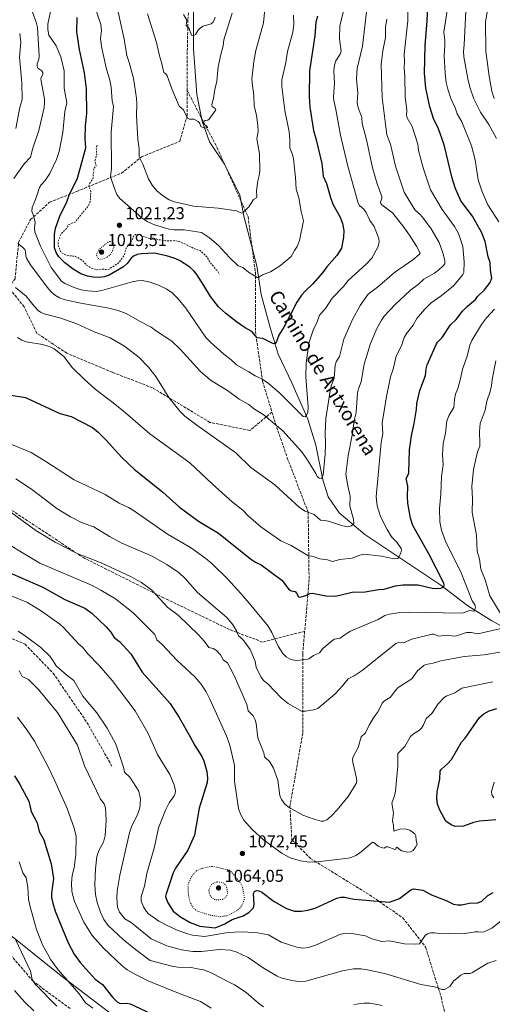
# Model space of a CAD drawing. Units: metres. Extents: x 651182 to 654632, y 4757859 to 4760249.
# Drawn here: x 652585 to 652859, y 4759377 to 4759950 of the extents above; entities that cross this region are included whole.
import ezdxf
from ezdxf.enums import TextEntityAlignment as Align

# ---------------------------------------------------------------- set-up
doc = ezdxf.new("R2010")
doc.units = ezdxf.units.M
doc.header["$MEASUREMENT"] = 0
for name, pattern in [('DGN Style 2', [1.648017, 0.98881, -0.659207]), ('DGN Style 3', [2.307223, 1.648017, -0.659207]), ('DGN Style 5', [1.153612, 0.494405, -0.659207])]:
    doc.linetypes.add(name, pattern=pattern)
for name, color, linetype, lineweight in [('Arbolado forestal CxS', 92, 'Continuous', 0), ('Comarca CxS', 21, 'Continuous', 0), ('Comunidad Autónoma CxS', 142, 'Continuous', 0), ('Corriente natural lineal', 142, 'Continuous', 13), ('Curva de nivel auxiliar', 30, 'DGN Style 2', 0), ('Curva de nivel maestra', 30, 'Continuous', 30), ('Curva de nivel normal', 30, 'Continuous', 0), ('Curva de nivel normal depresión', 30, 'DGN Style 5', 0), ('Espacio natural protegido CxS', 121, 'Continuous', 0), ('Municipio CxS', 4, 'Continuous', 0), ('Provincia CxS', 1, 'Continuous', 0), ('Punto de cota en terreno', 7, 'Continuous', 0), ('Rótulo de punto de cota en terreno', 7, 'Continuous', 0), ('Senda', 7, 'DGN Style 3', 0), ('Texto cartográfico', 7, 'Continuous', 0)]:
    doc.layers.add(name, color=color, linetype=linetype, lineweight=lineweight)
doc.styles.add('Style-Arial', font='txt')

# ---------------------------------------------------------------- blocks, each defined once
blk = doc.blocks.new('*U8')
at = {"layer": 'Arbolado forestal CxS', "color": 92, "linetype": 'Continuous', "lineweight": 0}
blk.add_polyline3d([(652519.4419, 4759465.2745, 1122.0875), (652608.8179, 4759393.7703, 1104.9615), (652683.8943, 4759336.5671, 1105.3233)], dxfattribs=at)
blk = doc.blocks.new('5PATER')
at = {"layer": 'Punto de cota en terreno', "linetype": 'Continuous', "lineweight": 0}
h = blk.add_hatch(color=51, dxfattribs=at)
edge = h.paths.add_edge_path()
edge.add_ellipse((0, 0), major_axis=(-0.11, -0.111), ratio=0.999422, start_angle=0, end_angle=360)

msp = doc.modelspace()

# ---------------------------------------------------------------- linework, layer by layer
at = {"layer": 'Arbolado forestal CxS', "color": 92, "linetype": 'Continuous', "lineweight": 0}
for points in [[(652683.8943, 4759336.5671, 1105.3233), (652608.8179, 4759393.7703, 1104.9615), (652519.4419, 4759465.2745, 1122.0875)], [(652787.0021, 4759025.1145, 1162.3954), (652789.7887, 4759090.5735, 1143.4188), (652816.6075, 4759165.6635, 1119.5764), (652823.7599, 4759253.2675, 1105.4127), (652830.4729, 4759325.8409, 1095.0404), (652783.9969, 4759322.2663, 1101.4474), (652737.5199, 4759318.6909, 1101.7685), (652683.8943, 4759336.5671, 1105.3233), (652608.8179, 4759393.7703, 1104.9615), (652519.4419, 4759465.2745, 1122.0875)]]:
    msp.add_polyline3d(points, dxfattribs=at)
at = {"layer": 'Comarca CxS', "color": 21, "linetype": 'Continuous', "lineweight": 0}
msp.add_3dface([(654631.83, 4757935.37), (651233.46, 4757859.5), (651182.33, 4760172.86), (654579.55, 4760248.73)], dxfattribs=at)
at = {"layer": 'Comunidad Autónoma CxS', "color": 142, "linetype": 'Continuous', "lineweight": 0}
msp.add_3dface([(654631.83, 4757935.37), (651233.46, 4757859.5), (651182.33, 4760172.86), (654579.55, 4760248.73)], dxfattribs=at)
at = {"layer": 'Corriente natural lineal', "color": 142, "linetype": 'Continuous', "lineweight": 13}
msp.add_polyline3d([(652870.4801, 4759593.9901, 1060.9992), (652859.0601, 4759600.2201, 1057.8092), (652845.0301, 4759609.0501, 1053.6236), (652829.4501, 4759620.9901, 1049.6304), (652785.3101, 4759650.5901, 1041.0789), (652770.2501, 4759663.0601, 1038.416), (652764.0201, 4759672.4101, 1036.5764), (652760.9001, 4759682.2701, 1035.1046), (652756.7501, 4759702.5301, 1032.485), (652752.0801, 4759717.5901, 1030.1159), (652742.7301, 4759738.8801, 1027.0306), (652734.9401, 4759755.5001, 1025.2648), (652730.2601, 4759771.0801, 1023.5228), (652725.0701, 4759790.2901, 1020.8578), (652722.4801, 4759806.9101, 1018.7303), (652715.2001, 4759834.9501, 1014.9387), (652712.6101, 4759847.9401, 1013.3593), (652703.7801, 4759866.1101, 1011.2494), (652694.9501, 4759879.0901, 1010.1623), (652690.8001, 4759891.0401, 1009.505), (652687.6801, 4759906.6201, 1008.5647), (652685.6001, 4759933.1001, 1005.6412), (652685.5901, 4759960.5801, 1004.1835)], dxfattribs=at)
at = {"layer": 'Curva de nivel auxiliar', "color": 30, "linetype": 'DGN Style 2', "lineweight": 0, "elevation": 1022.5, "flags": 128}
msp.add_lwpolyline([(652629.61, 4759877.11), (652629.19, 4759875.25), (652629.42, 4759871.92), (652628.37, 4759867.88), (652629.15, 4759865.06), (652627.45, 4759863.17), (652627.77, 4759862.03), (652627.36, 4759860.29), (652627.22, 4759857.31), (652625.39, 4759854.93), (652624.89, 4759853.58), (652625.98, 4759850.13), (652625.59, 4759844.11), (652624.88, 4759842.21), (652616.8, 4759832.31), (652613.31, 4759830.95), (652611.59, 4759828.48), (652608.51, 4759825.16), (652607.1, 4759821.22), (652607.09, 4759818.7), (652608.3, 4759815.25), (652609.52, 4759814.18), (652612.6, 4759812.94), (652616.83, 4759812.35), (652618.5, 4759811.67), (652621.49, 4759809.63), (652623.72, 4759807.1), (652626, 4759805.66), (652629.47, 4759804.54), (652632.2, 4759804.99), (652635.55, 4759804.72), (652636.5, 4759805.01), (652641.49, 4759808.11), (652642.61, 4759809.2), (652645.44, 4759813.15), (652646.55, 4759817.17), (652649.67, 4759821.18), (652650.82, 4759824.22), (652652.02, 4759825.15), (652653.05, 4759825.17), (652660.08, 4759822.81), (652662.33, 4759823.28), (652665.43, 4759822.12), (652669.43, 4759821.44), (652674.44, 4759821.53), (652677.61, 4759820.99), (652686.93, 4759816.52), (652689.52, 4759815.75), (652693.5, 4759812.16), (652695.29, 4759808.92), (652699.82, 4759803.5), (652700.65, 4759802.05)], dxfattribs=at)
at = {"layer": 'Curva de nivel maestra', "color": 30, "linetype": 'Continuous', "lineweight": 30, "flags": 128}
for points, elevation in [([(652578.5, 4759731.8201), (652587.98, 4759730.3101), (652607.96, 4759720.9101), (652614.52, 4759719.1201), (652626.97, 4759712.7401), (652630.23, 4759710.0601), (652634.82, 4759705.3501), (652644.06, 4759695.3201), (652651.22, 4759688.4901), (652667.78, 4759675.1001), (652677.46, 4759666.5101), (652688.52, 4759658.2901), (652700.24, 4759651.3301), (652718.84, 4759636.3501), (652721.79, 4759634.3701), (652725.08, 4759632.9501), (652737.04, 4759623.9501), (652741.31, 4759618.4301), (652742.46, 4759617.7901), (652744.71, 4759617.2701), (652745.58, 4759616.4301), (652746.63, 4759614.3201), (652747.38, 4759614.0201), (652751.05, 4759614.9801), (652753.37, 4759616.1701), (652754.8, 4759616.4401), (652762.58, 4759614.8701), (652768.13, 4759614.6501), (652777.89, 4759616.9401), (652785.51, 4759617.2301), (652793.11, 4759618.5801), (652796.52, 4759618.6301), (652803.17, 4759620.6401), (652807.3, 4759621.2701), (652816.31, 4759621.2901), (652824.4, 4759619.2701), (652826.97, 4759619.0401), (652829.33, 4759619.2401), (652831.2, 4759620.0901), (652831.46, 4759621.0201), (652831.22, 4759622.2201), (652822.4, 4759639.3501), (652813.06, 4759655.7101), (652811.83, 4759660.0501), (652810.31, 4759668.8501), (652810.07, 4759672.7401), (652810.22, 4759678.7101), (652809.19, 4759683.1801), (652810.57, 4759685.6601), (652810.79, 4759686.6901), (652811.12, 4759699.7401), (652812.33, 4759707.9201), (652813.96, 4759715.1501), (652815.26, 4759723.2401), (652815.53, 4759726.8301), (652817.19, 4759734.2501), (652820.47, 4759743.1301), (652820.89, 4759746.9801), (652821.5, 4759749.3001), (652826.88, 4759761.5801), (652827.49, 4759762.5301), (652830.21, 4759765.1301), (652835.11, 4759772.4701), (652838.3, 4759775.7301), (652842.03, 4759780.5001), (652844.94, 4759783.4901), (652849.66, 4759787.3501), (652850.82, 4759788.9601), (652854.72, 4759792.9501), (652858.05, 4759797.1701), (652859.01, 4759799.8301), (652858.39, 4759804.1701), (652858.17, 4759808.8201), (652856.99, 4759812.2001), (652855.15, 4759821.1001), (652853.33, 4759826.1101), (652847.82, 4759835.7001), (652840.96, 4759844.7701), (652837.8, 4759852.2501), (652835.98, 4759857.8801), (652831.45, 4759877.3401), (652828.01, 4759886.5201), (652825.15, 4759892.7001), (652822.96, 4759899.3901), (652820.79, 4759910.3101), (652819.93, 4759918.9701), (652820.33, 4759935.1601), (652821.46, 4759949.5101), (652822.45, 4759971.5201)], 1050), ([(652757.71, 4759952.2601), (652756.81, 4759948.7801), (652756.28, 4759940.6701), (652753.18, 4759920.2901), (652752.92, 4759905.3801), (652753.27, 4759899.2501), (652755.42, 4759885.5501), (652756.73, 4759880.9801), (652760.32, 4759866.3601), (652761.08, 4759859.0501), (652763.06, 4759854.7401), (652765.28, 4759846.6701), (652766.72, 4759842.7901), (652770.99, 4759835.1801), (652772.33, 4759831.5701), (652773, 4759827.5401), (652772.78, 4759823.5301), (652771.66, 4759817.2101), (652769.03, 4759812.8201), (652763.17, 4759806.3001), (652760.61, 4759802.7701), (652755.08, 4759796.4401), (652750.68, 4759792.3401), (652748.4, 4759789.7601), (652745.8, 4759785.8001), (652741.59, 4759777.7701), (652738.13, 4759771.2301), (652735.25, 4759766.5801), (652733.85, 4759762.8201), (652733.06, 4759761.7101), (652732.28, 4759761.5801), (652731.47, 4759761.8601), (652725.98, 4759764.5601), (652722.66, 4759764.9501), (652719.51, 4759768.7001), (652715.68, 4759770.7301), (652710.63, 4759774.2601), (652704.52, 4759779.0701), (652700.2, 4759782.9601), (652695.47, 4759789.0501), (652691.75, 4759795.5201), (652687.57, 4759801.8401), (652686.01, 4759803.8301), (652683.56, 4759806.1201), (652677.49, 4759810.0201), (652674.4, 4759811.3401), (652669.94, 4759812.7001), (652662.87, 4759814.1601), (652655.4, 4759813.8401), (652652.84, 4759813.4601), (652650.83, 4759812.6001), (652649.47, 4759811.3801), (652647.21, 4759808.2401), (652644.9, 4759806.2801), (652636.65, 4759801.4401), (652633.69, 4759800.5201), (652630.8, 4759800.1901), (652627.45, 4759800.2801), (652624.01, 4759800.9001), (652620.22, 4759802.2501), (652615.8, 4759804.8701), (652610.88, 4759808.5801), (652607.42, 4759812.1401), (652605.76, 4759814.7301), (652604.86, 4759817.4301), (652604.98, 4759825.1201), (652605.43, 4759828.7301), (652608.01, 4759835.8801), (652612.11, 4759844.0501), (652613.37, 4759847.9301), (652618.32, 4759857.8901), (652623.03, 4759875.4701), (652622.68, 4759881.0301), (652622.9, 4759888.3501), (652623.62, 4759895.5301), (652623.56, 4759909.9201), (652622.41, 4759919.2601), (652619.38, 4759932.8001), (652617.77, 4759943.0401), (652618.04, 4759951.4301)], 1025), ([(652575.78, 4759629.6701), (652598.08, 4759619.8201), (652610.91, 4759612.7701), (652622.57, 4759607.6001), (652626.59, 4759604.8201), (652634.94, 4759596.7101), (652637.55, 4759593.7801), (652639.65, 4759590.6201), (652642.75, 4759588.1701), (652649.17, 4759581.1301), (652655.9, 4759570.3901), (652672.03, 4759552.1201), (652677.25, 4759544.1201), (652683.69, 4759532.8401), (652686.36, 4759527.7301), (652690.44, 4759521.3701), (652691.59, 4759518.8701), (652693.35, 4759512.5201), (652693.75, 4759508.7601), (652693.59, 4759506.2301), (652688.89, 4759491.3701), (652686.29, 4759475.5701), (652682.42, 4759466.8101), (652675.27, 4759456.2901), (652673.82, 4759453.6901), (652669.71, 4759441.5001), (652669.46, 4759439.8301), (652670.5, 4759436.6101), (652673.86, 4759431.3501), (652678.21, 4759428.0001), (652683.79, 4759424.7701), (652689.38, 4759422.5601), (652698.21, 4759421.6101), (652703.8, 4759423.9701), (652708.16, 4759426.4801), (652714.61, 4759428.7101), (652717.81, 4759430.6001), (652720.48, 4759433.1901), (652721.02, 4759435.3101), (652720.64, 4759441.5701), (652721.17, 4759442.7301), (652722.38, 4759443.2701), (652723.7, 4759443.1401), (652725.42, 4759442.3501), (652732.51, 4759436.9601), (652739.74, 4759432.8201), (652744.4, 4759431.2901), (652748.44, 4759431.2901), (652752.17, 4759431.9301), (652756.34, 4759433.1101), (652769.03, 4759438.8401), (652771.27, 4759439.4801), (652773.35, 4759439.4201), (652778.98, 4759438.2701), (652799.57, 4759436.6501), (652805.45, 4759438.7001), (652811.9, 4759443.7901), (652813.45, 4759444.3001), (652818.87, 4759443.6101), (652824.02, 4759440.8001), (652833, 4759437.3801), (652836.78, 4759435.4501), (652839.24, 4759434.9901), (652841.65, 4759435.0501), (652845.99, 4759435.9101), (652850.84, 4759436.2501), (652853.34, 4759437.1101), (652856.68, 4759440.4001), (652859.77, 4759442.2701)], 1075), ([(652861.37, 4759484.5801), (652851.81, 4759483.6901), (652848.49, 4759482.9701), (652842.62, 4759480.8201), (652837.74, 4759480.5901), (652835.4, 4759481.5301), (652832.28, 4759483.7601), (652828.82, 4759490.1701), (652827.52, 4759493.6501), (652827.03, 4759497.0701), (652827.38, 4759500.7701), (652828.86, 4759508.1601), (652829, 4759512.7501), (652829.74, 4759513.9101), (652833.26, 4759517.0401), (652835.56, 4759519.6001), (652841.37, 4759529.7601), (652843.64, 4759531.9801), (652851.9, 4759543.9501), (652854.36, 4759546.1901), (652857.43, 4759547.8401), (652861.98, 4759549.2601)], 1075), ([(652581.62, 4759510.1501), (652584.83, 4759505.0301), (652589.9, 4759495.4401), (652591.4, 4759489.3501), (652594.72, 4759482.8101), (652596.05, 4759477.7301), (652598.69, 4759472.9001), (652602.94, 4759458.9201), (652604.24, 4759450.2901), (652603.23, 4759441.8201), (652603.2, 4759439.3301), (652603.82, 4759435.9001), (652605.25, 4759431.3201), (652612.9, 4759412.9001), (652616.39, 4759406.2201), (652619.89, 4759401.4201), (652628.44, 4759391.8301), (652632.79, 4759388.6601), (652638.67, 4759381.3801), (652641.38, 4759378.5501), (652643.13, 4759377.5501), (652646.81, 4759377.7301), (652648.8, 4759377.3501), (652669.95, 4759367.6001)], 1100)]:
    msp.add_lwpolyline(points, dxfattribs=dict(at, elevation=elevation))
at = {"layer": 'Curva de nivel normal', "color": 30, "linetype": 'Continuous', "lineweight": 0, "flags": 128}
for points, elevation in [([(652810.7, 4759972.3), (652810.21, 4759949.52), (652808.18, 4759930.02), (652808.32, 4759925.61), (652808.03, 4759922.06), (652808.52, 4759917.12), (652808.78, 4759905.39), (652809.71, 4759897.38), (652809.47, 4759894.61), (652809.91, 4759893.02), (652812.79, 4759888.01), (652816, 4759877.73), (652816.5, 4759874.08), (652819.08, 4759864), (652823.34, 4759851.1), (652830.21, 4759839.7), (652837.44, 4759829.83), (652839.75, 4759825.66), (652842.24, 4759818.2), (652843.01, 4759809.3), (652842.74, 4759803.04), (652842.27, 4759801.88), (652840.94, 4759800.1), (652836.78, 4759795.3), (652829.65, 4759789.39), (652823.79, 4759785.32), (652820.01, 4759781.43), (652815.53, 4759776.21), (652813.3, 4759772.27), (652809.47, 4759767.45), (652808.13, 4759765.17), (652806.58, 4759760.38), (652803.42, 4759754.25), (652801.77, 4759746.8), (652800.16, 4759742.34), (652797.78, 4759730.9), (652795.41, 4759715.23), (652795.71, 4759709.34), (652794.72, 4759704.06), (652791.89, 4759672.41), (652792.39, 4759667.14), (652794.27, 4759661.07), (652798.23, 4759653.47), (652800.79, 4759649.21), (652803.9, 4759646.01), (652806.44, 4759642.3), (652806.53, 4759641.35), (652806.13, 4759639.95), (652805.06, 4759637.33), (652804.38, 4759636.48), (652802.36, 4759636.37), (652794.97, 4759637.83), (652784.75, 4759639.08), (652782.31, 4759638.59), (652777.88, 4759636.83), (652770.81, 4759636.04), (652766.54, 4759634.89), (652763.61, 4759635.76), (652759.19, 4759636.41), (652755.14, 4759637.66), (652752.19, 4759638.3), (652742.48, 4759644.07), (652736.34, 4759646.86), (652724.76, 4759654.94), (652717.42, 4759661.48), (652714.27, 4759664.78), (652708.22, 4759669.58), (652696.53, 4759680.07), (652683.45, 4759692.29), (652660.3, 4759709.08), (652644.82, 4759722.58), (652637.18, 4759728.43), (652628.61, 4759735.2), (652621.97, 4759741.18), (652615.41, 4759747.49), (652610.25, 4759754.12), (652604.78, 4759758.64), (652602.34, 4759759.79), (652597.87, 4759761.09), (652588.39, 4759762.65), (652585.81, 4759763.69), (652583.34, 4759765.27)], 1045), ([(652624.87, 4759968.18), (652631.91, 4759947.31), (652632.2, 4759943.69), (652631.7, 4759939.29), (652632.13, 4759934.55), (652635.01, 4759922.07), (652637.06, 4759915.02), (652637.73, 4759910.9), (652638.38, 4759902.99), (652639.22, 4759899.6), (652637.91, 4759884.71), (652637.92, 4759863.65), (652637.49, 4759858.58), (652639.68, 4759851.98), (652641.2, 4759848.45), (652642.71, 4759846.3), (652655.61, 4759834.78), (652658.76, 4759832.7), (652662.95, 4759830.68), (652671.48, 4759828.15), (652674.49, 4759827.77), (652680.2, 4759827.85), (652690.32, 4759826.36), (652694.96, 4759823.1), (652700.21, 4759818.64), (652706.59, 4759811.76), (652711.71, 4759806.97), (652714.26, 4759805.82), (652717.55, 4759803.25), (652722.76, 4759800), (652723.37, 4759800.07), (652725.69, 4759801.6), (652730.43, 4759803.45), (652736.29, 4759807.16), (652742.42, 4759812.25), (652744.42, 4759815.87), (652745.95, 4759818.09), (652747.2, 4759821.68), (652749.66, 4759833.05), (652748.17, 4759838.59), (652746.87, 4759846.53), (652745.33, 4759851.5), (652745.05, 4759858.3), (652743.78, 4759869.23), (652743.17, 4759871.69), (652741.68, 4759875.46), (652741.75, 4759880.12), (652741.25, 4759884.91), (652738.73, 4759897.3), (652737, 4759911.24), (652737.07, 4759915.04), (652739.32, 4759925.14), (652740.32, 4759931.53), (652743.47, 4759942.85), (652743.9, 4759947.37), (652743.7, 4759952.69)], 1020), ([(652787.52, 4759966.5), (652783.82, 4759934.75), (652780.73, 4759921.65), (652780.49, 4759915.8), (652781.26, 4759907.41), (652780.87, 4759901.99), (652781.12, 4759899.72), (652781.71, 4759897.89), (652783.51, 4759893.19), (652783.65, 4759889.79), (652786.47, 4759879.4), (652789.79, 4759863.93), (652792.41, 4759854.55), (652795.22, 4759847.25), (652795.16, 4759846.1), (652794.34, 4759844.18), (652794.48, 4759843.17), (652795.18, 4759842.3), (652801.33, 4759837.68), (652807.25, 4759830.23), (652811.28, 4759824.76), (652815.36, 4759818.25), (652817.37, 4759814.16), (652816.92, 4759813.51), (652813.08, 4759810.28), (652802.58, 4759803), (652792.58, 4759794.52), (652787.27, 4759790.45), (652782.48, 4759783.82), (652778.02, 4759775.74), (652773.12, 4759764.29), (652770.59, 4759754.18), (652768.68, 4759750.99), (652767.97, 4759749.14), (652767.39, 4759741.58), (652765.82, 4759737.37), (652765.36, 4759735.26), (652762.66, 4759718.11), (652762.25, 4759709.67), (652762.46, 4759703.26), (652762.28, 4759697.35), (652761.09, 4759685.05), (652760.09, 4759683.2), (652758.62, 4759683.36), (652757.63, 4759684.26), (652756.79, 4759686.12), (652751.42, 4759694.7), (652748.47, 4759698.74), (652737.61, 4759710.88), (652726.74, 4759720.01), (652720.56, 4759723.78), (652717.8, 4759726.27), (652712.27, 4759729.29), (652705.35, 4759734.28), (652695.62, 4759740.32), (652689.54, 4759745.6), (652678.02, 4759758.45), (652673.16, 4759762.96), (652663.54, 4759769.3), (652661.12, 4759771.22), (652654.33, 4759774.62), (652646.47, 4759779.15), (652641.84, 4759780.98), (652636.48, 4759782.29), (652620.27, 4759785.12), (652611.04, 4759787.17), (652607.87, 4759788.27), (652605.53, 4759789.62), (652603.02, 4759791.81), (652600.62, 4759794.51), (652591, 4759807.42), (652588.54, 4759811.34), (652588.18, 4759812.66), (652588.12, 4759815.18), (652587.57, 4759816.44), (652586.13, 4759817.96), (652583.5, 4759819.95)], 1035), ([(652603.07, 4759957.6), (652601.1, 4759947.46), (652600.95, 4759944.35), (652601.67, 4759941.07), (652605.94, 4759934.89), (652608.59, 4759928.48), (652610.57, 4759920.37), (652610.47, 4759910.21), (652612.07, 4759901.82), (652610.87, 4759896.74), (652609.64, 4759884.46), (652607.55, 4759873.35), (652606.12, 4759868.78), (652602.1, 4759860.67), (652599.43, 4759856.51), (652597.09, 4759853.95), (652596.09, 4759852.39), (652593.87, 4759845.41), (652591.88, 4759840.76), (652591.68, 4759838.68), (652592.63, 4759835.96), (652593.6, 4759832.24), (652593.2, 4759828.84), (652593.45, 4759826.69), (652596.66, 4759818.4), (652602.95, 4759805.88), (652608.97, 4759798), (652610.86, 4759796.55), (652616.24, 4759794.22), (652620.41, 4759792.99), (652624.11, 4759792.33), (652629.05, 4759792.01), (652632.42, 4759792.5), (652650.01, 4759797.58), (652653.12, 4759798.16), (652655.79, 4759798.27), (652659.65, 4759797.51), (652665.04, 4759795.76), (652670.12, 4759793.31), (652673.23, 4759791.11), (652676.73, 4759787.63), (652681.16, 4759782.24), (652692.92, 4759765.15), (652695.67, 4759762.19), (652703.29, 4759755.43), (652707.3, 4759752.38), (652710.74, 4759749.28), (652717.86, 4759745.27), (652721.49, 4759742.87), (652725.39, 4759741.09), (652729.32, 4759738.38), (652735.59, 4759733), (652749.48, 4759719.18), (652750.51, 4759719.1), (652751.41, 4759719.97), (652752.1, 4759721.81), (652752.39, 4759724.54), (652751.01, 4759742.25), (652751.12, 4759750.29), (652752.64, 4759761.94), (652755.39, 4759770.06), (652757.32, 4759773.77), (652758.96, 4759778.2), (652762.32, 4759782.01), (652766.18, 4759788.16), (652772.77, 4759794.88), (652775.62, 4759798.43), (652785.95, 4759807.79), (652789.28, 4759811.38), (652792.96, 4759818.12), (652793.68, 4759820.76), (652793.44, 4759822.78), (652790.63, 4759829.68), (652788.22, 4759833.33), (652786.06, 4759837.99), (652784.75, 4759839.89), (652782.1, 4759842.03), (652781.29, 4759843.31), (652775.39, 4759864.91), (652771.09, 4759882.85), (652768.47, 4759897.77), (652767.27, 4759903.01), (652767.1, 4759905.19), (652767.6, 4759913.14), (652767.33, 4759920.33), (652767.65, 4759923.67), (652768.48, 4759926.25), (652770.83, 4759930.03), (652771.41, 4759931.78), (652770.59, 4759938.96), (652770.8, 4759946.33), (652774.73, 4759963.64)], 1030), ([(652861.81, 4759881.04), (652857.26, 4759889.06), (652852.39, 4759896.31), (652848.64, 4759904.01), (652846.43, 4759910.26), (652845.27, 4759914.66), (652842.74, 4759928.5), (652842.52, 4759931.85), (652843.05, 4759935.56), (652844.25, 4759963.41)], 1060), ([(652641.94, 4759954.66), (652645.45, 4759938.78), (652646.96, 4759929.29), (652648.28, 4759925.2), (652650.71, 4759916.18), (652652.54, 4759904.51), (652652.79, 4759901.26), (652652.45, 4759894.2), (652653.33, 4759880.54), (652654.13, 4759874.78), (652654.19, 4759870.37), (652656.24, 4759866.06), (652659.45, 4759857.55), (652661.56, 4759853.83), (652664.32, 4759850.6), (652667.64, 4759847.84), (652671.52, 4759845.37), (652674.57, 4759844.2), (652685.62, 4759841.52), (652700.04, 4759840.5), (652710.71, 4759838.82), (652713.55, 4759837.61), (652714.41, 4759837.8), (652717.75, 4759841.3), (652720.55, 4759845.5), (652722.27, 4759846.5), (652722.54, 4759847.08), (652722.23, 4759850.56), (652722.98, 4759856.43), (652723.85, 4759859.54), (652724.16, 4759861.96), (652724, 4759872.02), (652722.55, 4759880.85), (652723.21, 4759885.01), (652723.11, 4759888.57), (652722.29, 4759894.64), (652720.91, 4759899.74), (652720.74, 4759906.04), (652720.01, 4759911.91), (652719.66, 4759915.56), (652720.68, 4759925.74), (652721.99, 4759932.28), (652726.43, 4759948.34), (652727.47, 4759960.32)], 1015), ([(652863.06, 4759832.47), (652856.66, 4759842.47), (652853.16, 4759850.46), (652851.19, 4759856.97), (652849.32, 4759868.48), (652847.25, 4759876.81), (652841.69, 4759890.63), (652838.87, 4759895.36), (652837.79, 4759898.76), (652835.25, 4759904.28), (652833.56, 4759909.67), (652832.59, 4759913.5), (652832.04, 4759918.99), (652831.35, 4759929.17), (652831.79, 4759935.47), (652831.81, 4759938.28), (652831.15, 4759942.95), (652833.04, 4759955.39)], 1055), ([(652581.32, 4759857.61), (652587.26, 4759866.26), (652590.92, 4759870.12), (652592.27, 4759875.39), (652595.77, 4759885.64), (652598.79, 4759899.04), (652599.1, 4759901.83), (652598.99, 4759904.11), (652597.18, 4759914.39), (652596.96, 4759915.96), (652598.05, 4759918.42), (652598.08, 4759919.44), (652597.46, 4759920.35), (652595.29, 4759921.84), (652594.87, 4759923.01), (652594.89, 4759924.39), (652595.7, 4759926.93), (652595.9, 4759929.08), (652594.92, 4759945.52), (652594.27, 4759948.59), (652592.1, 4759954.55)], 1035), ([(652798.05, 4759950.4), (652797.21, 4759946.05), (652797.35, 4759939.67), (652795.8, 4759932.09), (652794.78, 4759924.33), (652795.37, 4759904.84), (652798.09, 4759883.18), (652800.15, 4759877.73), (652803.15, 4759864.92), (652808.14, 4759849.73), (652814.26, 4759839.47), (652817.33, 4759836.8), (652819.32, 4759834.5), (652823.82, 4759828.36), (652828.46, 4759820.38), (652830.84, 4759813.77), (652831.79, 4759809.76), (652831.74, 4759807.96), (652830.86, 4759806.81), (652828.35, 4759804.65), (652825.68, 4759802.7), (652819.48, 4759799.13), (652816.28, 4759796.05), (652811.89, 4759792.77), (652802.94, 4759784.4), (652796.54, 4759777.56), (652794.87, 4759775.34), (652791.96, 4759770.12), (652788.38, 4759761.05), (652784.89, 4759749.63), (652783.22, 4759739.47), (652781.59, 4759735.26), (652781, 4759732.92), (652780.22, 4759721.62), (652779.1, 4759716.92), (652778.17, 4759709.38), (652775.59, 4759696.42), (652774.24, 4759685.68), (652775.41, 4759678.81), (652776.82, 4759672.82), (652776.45, 4759667.05), (652778.68, 4759659.55), (652778.88, 4759656.93), (652777.6, 4759655.49), (652775.18, 4759655.05), (652771.7, 4759655.7), (652764.19, 4759658.37), (652761.85, 4759658.73), (652759.43, 4759658.96), (652755.79, 4759662.13), (652750.66, 4759664.03), (652747.26, 4759666.16), (652732.92, 4759679.36), (652719.08, 4759689.47), (652710.2, 4759698.15), (652687.6, 4759714.1), (652680.6, 4759719.48), (652677.86, 4759722.15), (652671.4, 4759730.29), (652663.8, 4759742.42), (652659.53, 4759747.94), (652654.03, 4759753.56), (652645.65, 4759760.14), (652637.15, 4759764.94), (652627.95, 4759768.46), (652617.82, 4759773.15), (652608.63, 4759776.5), (652598.9, 4759778.96), (652596.8, 4759779.85), (652595.46, 4759780.82), (652593.03, 4759783.41), (652588.42, 4759789.24), (652582.3, 4759794.2)], 1040), ([(652708.22, 4759953.9), (652703.39, 4759938.34), (652702.94, 4759935), (652701.53, 4759929.84), (652700.08, 4759922.62), (652699.22, 4759914.41), (652697.99, 4759909.58), (652697.3, 4759904.4), (652696.33, 4759900.76), (652696.56, 4759899.57), (652698.26, 4759898.46), (652698.56, 4759897.61), (652694.81, 4759892.14), (652694.1, 4759891.69), (652692.4, 4759891.51), (652691.69, 4759890.89), (652691.42, 4759890.01), (652691.63, 4759889.32), (652693.4, 4759888.31), (652693.75, 4759887.44), (652693.18, 4759886.94), (652691.64, 4759887.12), (652689.94, 4759887.93), (652689.21, 4759890.11), (652688.3, 4759890.91), (652685.79, 4759892.18), (652683.27, 4759892.26), (652682.18, 4759892.84), (652679.85, 4759897.7), (652677.4, 4759899.87), (652673.15, 4759909.92), (652670.45, 4759917.38), (652669.53, 4759918.7), (652668.51, 4759919.43), (652667.15, 4759925.14), (652665.85, 4759929.01), (652664.24, 4759936.88), (652658.85, 4759953.58)], 1010), ([(652679.83, 4759953.06), (652681.75, 4759949.76), (652681.49, 4759946.74), (652683.1, 4759944.96), (652684.43, 4759941.14), (652685.5, 4759940.65), (652686.76, 4759941.52), (652688.37, 4759944.12), (652689.71, 4759945.42), (652691.28, 4759946.33), (652695.99, 4759947.74), (652696.98, 4759948.53), (652697.74, 4759949.78), (652698.28, 4759951.68)], 1005), ([(652860.34, 4759904.22), (652859.11, 4759908.47), (652857.43, 4759917.29), (652855.58, 4759931.81), (652855.36, 4759948.82), (652856.34, 4759954.47)], 1065), ([(652582.5, 4759886.83), (652584.7, 4759898.99), (652586.15, 4759903.7), (652585.83, 4759913.44), (652584.53, 4759928.28), (652585.37, 4759937.12), (652584.65, 4759942.05)], 1040), ([(652573.82, 4759705.36), (652591.33, 4759698.25), (652599.82, 4759693.08), (652616.37, 4759682.3), (652634.26, 4759673.84), (652642.52, 4759668.76), (652647.8, 4759666.21), (652651.34, 4759664.11), (652670.53, 4759650.76), (652683.88, 4759642.99), (652692.93, 4759636.59), (652696.61, 4759633.48), (652705.52, 4759624.76), (652713.12, 4759616.15), (652718.12, 4759610.53), (652729.09, 4759597.12), (652731.24, 4759593.43), (652734.81, 4759585.63), (652737.62, 4759581.33), (652739.54, 4759579.38), (652742.29, 4759577.87), (652745.34, 4759577.26), (652751.35, 4759577.77), (652752.77, 4759578.18), (652755.5, 4759580.13), (652758.84, 4759581.67), (652760.9, 4759584.29), (652766.63, 4759589.08), (652767.61, 4759589.59), (652770.96, 4759590.23), (652773.82, 4759592.35), (652776.83, 4759594.29), (652792.97, 4759601.09), (652796.93, 4759603.41), (652799.65, 4759604.25), (652805.52, 4759605.12), (652810.56, 4759605.41), (652840.78, 4759604.75), (652842.36, 4759604.93), (652846.26, 4759606.23), (652848.55, 4759605.95), (652849.26, 4759606.72), (652849.52, 4759608.31), (652849.11, 4759609.56), (652847.57, 4759612), (652841.17, 4759628.3), (652832.05, 4759646.66), (652829.8, 4759653.01), (652828.8, 4759657.93), (652828.56, 4759665.61), (652829.44, 4759674.19), (652829.75, 4759684.34), (652830.82, 4759691.16), (652830.33, 4759696.91), (652830.78, 4759703.4), (652832.05, 4759709.58), (652832.97, 4759716.74), (652834.18, 4759719.89), (652837.07, 4759724.44), (652837.37, 4759729.12), (652837.95, 4759732.19), (652839.28, 4759735.5), (652840.87, 4759741.22), (652842.03, 4759746.68), (652844.74, 4759754.27), (652846.26, 4759760.68), (652847.36, 4759763.44), (652853.02, 4759772.65), (652856.02, 4759776.56), (652860.69, 4759781.59)], 1055), ([(652866.2, 4759601.05), (652857.93, 4759614.77), (652855.19, 4759624.1), (652852.65, 4759630.31), (652851.81, 4759636.09), (652850.5, 4759640.83), (652850.1, 4759650.11), (652847.58, 4759663.41), (652847.75, 4759671.35), (652847.46, 4759678.46), (652848.41, 4759688.44), (652850.65, 4759698.73), (652852.07, 4759701.91), (652852.13, 4759703.58), (652851.89, 4759710.47), (652852.32, 4759715.16), (652855.14, 4759722.88), (652856.07, 4759728.22), (652858.15, 4759733.67), (652858.93, 4759737.27), (652859.2, 4759740.83), (652861.34, 4759751.53)], 1060), ([(652582.38, 4759682.95), (652591.61, 4759676.97), (652606.32, 4759665.69), (652614.18, 4759660.79), (652621.02, 4759657.25), (652627.79, 4759654.91), (652636.94, 4759649.33), (652644.1, 4759645.46), (652661.72, 4759637.94), (652670.1, 4759632.98), (652677.3, 4759628.23), (652680.91, 4759624.85), (652688, 4759616.8), (652705.06, 4759602.32), (652708.68, 4759597.76), (652710.91, 4759594), (652711.75, 4759591.57), (652714.43, 4759589.43), (652718.54, 4759583.54), (652721.42, 4759576.82), (652722.19, 4759573.17), (652725.06, 4759567.43), (652726.34, 4759565.58), (652728.8, 4759563.54), (652736.79, 4759555.38), (652740.62, 4759552.16), (652748.45, 4759547.76), (652750.68, 4759547.71), (652755.45, 4759548.47), (652757.98, 4759549.29), (652767.98, 4759557.82), (652772.28, 4759562.45), (652775.53, 4759566.53), (652779.08, 4759568.25), (652783.74, 4759571.36), (652803.31, 4759587.05), (652804.93, 4759587.6), (652807.7, 4759587.58), (652812.54, 4759589.59), (652824.36, 4759592.61), (652825.34, 4759592.6), (652828.08, 4759591.36), (652833.2, 4759591.91), (652836.82, 4759591.35), (652838.59, 4759591.58), (652844.41, 4759593.49), (652847.12, 4759593.55), (652851.01, 4759592.76), (652865.23, 4759596.02)], 1060), ([(652575.31, 4759666.54), (652594.12, 4759652.89), (652605.35, 4759646.06), (652617.97, 4759639.43), (652631.94, 4759634), (652648.97, 4759626.17), (652655.46, 4759622.56), (652661.46, 4759618.05), (652670.76, 4759608.01), (652676.83, 4759603.62), (652688.49, 4759592.05), (652692.14, 4759588.2), (652694.67, 4759584.79), (652697.14, 4759584.13), (652699, 4759583), (652701.43, 4759580.44), (652702.86, 4759577.66), (652705.51, 4759575.82), (652709.26, 4759568.42), (652716.61, 4759551.63), (652717.52, 4759547.94), (652720.39, 4759545.04), (652721.56, 4759542.73), (652722.07, 4759540.6), (652723.15, 4759532.16), (652726.49, 4759523.57), (652726.94, 4759521.07), (652729.97, 4759518.24), (652732.2, 4759514.58), (652734.65, 4759507.52), (652735.78, 4759498.67), (652736.78, 4759496.26), (652738.72, 4759493.7), (652741.21, 4759491.62), (652749.29, 4759487.29), (652755.71, 4759484.82), (652759.94, 4759483.73), (652761.4, 4759483.69), (652763.13, 4759484.4), (652765.93, 4759486.79), (652769.2, 4759490.29), (652775.59, 4759497.99), (652780.27, 4759505.65), (652780.51, 4759507.02), (652780.35, 4759508.76), (652778.27, 4759517.87), (652778.17, 4759519.75), (652778.55, 4759521.23), (652781.34, 4759526.52), (652783.19, 4759532.86), (652785.68, 4759535.21), (652787.68, 4759539.54), (652790.7, 4759544.4), (652793.1, 4759547.44), (652795.4, 4759552.29), (652796.78, 4759553.71), (652800.17, 4759555.88), (652802.83, 4759559.54), (652804.7, 4759561.52), (652812.66, 4759566.58), (652815.8, 4759571.17), (652819.47, 4759574.32), (652820.72, 4759574.9), (652824.99, 4759575.57), (652829.46, 4759577.06), (652842.97, 4759579.5), (652854.57, 4759580.49), (652863.79, 4759581.99)], 1065), ([(652568.42, 4759650.56), (652596.41, 4759633.82), (652626.39, 4759621.03), (652631.78, 4759618.21), (652640.28, 4759613.16), (652650.61, 4759604.86), (652663.27, 4759592.35), (652664.29, 4759589.32), (652667.55, 4759586.54), (652675.97, 4759577.45), (652686.53, 4759567.65), (652689.87, 4759563.7), (652692.99, 4759559.01), (652695.26, 4759554.69), (652704.67, 4759533.67), (652706.79, 4759527.94), (652709.47, 4759516.09), (652709.45, 4759507.01), (652711.86, 4759491.07), (652712.92, 4759487.69), (652714.94, 4759484.25), (652719.59, 4759479.07), (652726.35, 4759472.84), (652737.14, 4759464.81), (652741.79, 4759462.35), (652747.87, 4759460.55), (652752.68, 4759459.85), (652757.49, 4759460.01), (652772.38, 4759461.7), (652776.75, 4759462.46), (652780.09, 4759463.68), (652782.15, 4759465.09), (652788.26, 4759470.41), (652789.98, 4759471.48), (652790.58, 4759471.38), (652793.05, 4759469.24), (652794.7, 4759468.4), (652796.48, 4759468.01), (652797.62, 4759468.72), (652798.55, 4759468.76), (652802.74, 4759467.13), (652803.35, 4759467.48), (652803.43, 4759468.42), (652803.95, 4759468.61), (652806.49, 4759466.44), (652810.33, 4759465.71), (652811.87, 4759465.77), (652813.28, 4759466.71), (652814.79, 4759468.56), (652815.62, 4759470.24), (652815.08, 4759472.54), (652814.94, 4759475.18), (652814.26, 4759476.41), (652811.32, 4759478.43), (652808.66, 4759479.17), (652805.69, 4759479.11), (652802.06, 4759477.94), (652801.87, 4759481.12), (652801.31, 4759483.97), (652801.86, 4759488.47), (652800.89, 4759494.12), (652802.41, 4759498.5), (652802.99, 4759501.16), (652804.34, 4759515.89), (652804.5, 4759523.02), (652808.48, 4759527.25), (652811.88, 4759533.04), (652813.58, 4759534.49), (652816.94, 4759536.62), (652818.16, 4759537.88), (652819.29, 4759539.76), (652820.86, 4759543.53), (652824.12, 4759546.34), (652827.93, 4759552.07), (652831.12, 4759555.51), (652832.57, 4759556.41), (652837.55, 4759558.31), (652841.69, 4759561.19), (652859.7, 4759564.87)], 1070), ([(652579.79, 4759614.86), (652589.1, 4759610.99), (652597.37, 4759605.96), (652608, 4759598.32), (652610.08, 4759596.44), (652618.95, 4759586.7), (652621.08, 4759584.98), (652624.3, 4759581.08), (652630.87, 4759574.31), (652638.32, 4759565.54), (652651.86, 4759547.87), (652659.37, 4759534.76), (652664.72, 4759522.6), (652671.84, 4759510.83), (652674.34, 4759504.94), (652675.14, 4759501.35), (652674.97, 4759499.8), (652674.44, 4759498.49), (652671.53, 4759494.31), (652669.35, 4759490.14), (652665.32, 4759479.84), (652662.91, 4759468.81), (652658.58, 4759453.34), (652657.22, 4759445.9), (652655.32, 4759439.81), (652655.33, 4759437.22), (652656.59, 4759433.78), (652658.15, 4759431.29), (652659.59, 4759429.73), (652665.56, 4759425.52), (652670.33, 4759422.93), (652676.27, 4759420.29), (652682.14, 4759418.13), (652685.12, 4759417.36), (652691.98, 4759416.52), (652704.69, 4759418.67), (652709.41, 4759419.18), (652714.51, 4759419.27), (652722.9, 4759418.7), (652729.2, 4759417.57), (652736.6, 4759413.21), (652745.64, 4759410.29), (652749.3, 4759409.72), (652752.53, 4759410.19), (652756.59, 4759411.53), (652770.63, 4759417.76), (652773.82, 4759418.56), (652777.62, 4759418.4), (652785.69, 4759417), (652789.4, 4759415.33), (652795.23, 4759413.65), (652799.51, 4759414.15), (652808.38, 4759412.34), (652814.64, 4759412.1), (652816.97, 4759412.42), (652820.39, 4759417.11), (652821.76, 4759418.13), (652823.37, 4759418.69), (652825.74, 4759418.82), (652830.11, 4759418.09), (652833.96, 4759418.36), (652842.04, 4759418.11), (652849.41, 4759419.3), (652851.06, 4759419.28), (652852.87, 4759419.05), (652854.6, 4759419.31), (652859.09, 4759421.36), (652864.44, 4759425.62)], 1080), ([(652861.56, 4759402.62), (652856.76, 4759401.12), (652847.47, 4759395.38), (652846.41, 4759395.05), (652843.08, 4759395.05), (652840.97, 4759394.15), (652836.84, 4759390.69), (652834.66, 4759387.55), (652831.62, 4759385.73), (652830.24, 4759385.73), (652825.82, 4759387.26), (652817.78, 4759388.74), (652797.38, 4759394.78), (652786.84, 4759397.25), (652783.19, 4759397.78), (652778.64, 4759397.7), (652772.26, 4759396.64), (652750.93, 4759390.64), (652746.82, 4759390.4), (652742.92, 4759390.91), (652737.18, 4759392.31), (652734.31, 4759393.43), (652726.74, 4759397.89), (652717.37, 4759404.3), (652710.93, 4759407.54), (652707.22, 4759408.62), (652700.72, 4759409.06), (652690.36, 4759407.9), (652685.26, 4759407.9), (652678.76, 4759408.91), (652670.19, 4759411.18), (652661.01, 4759415.33), (652649.39, 4759424.8), (652645.78, 4759426.9), (652642.72, 4759430.78), (652641.56, 4759433.57), (652641.1, 4759438.86), (652641.39, 4759443.04), (652642.91, 4759452.19), (652648.39, 4759476.88), (652649.92, 4759480.9), (652653.18, 4759487.4), (652654.53, 4759491.43), (652654.93, 4759496.51), (652653.91, 4759501.08), (652648.75, 4759509.35), (652645.64, 4759512.16), (652645.01, 4759515.17), (652640.46, 4759528.45), (652635.51, 4759537.74), (652629.41, 4759546.8), (652621.44, 4759556.47), (652616.17, 4759565.58), (652612.21, 4759568.44), (652605.76, 4759574.09), (652604.26, 4759576.64), (652602.23, 4759579.76), (652596.87, 4759584.74), (652588.7, 4759591.01), (652583.82, 4759594.34)], 1085), ([(652584.29, 4759571.45), (652586, 4759567.92), (652589.71, 4759566.19), (652595.51, 4759560.4), (652606.62, 4759546.95), (652618.18, 4759528.03), (652622.25, 4759515.92), (652631.66, 4759496.57), (652633.71, 4759493.77), (652634.47, 4759491.46), (652634.87, 4759484.08), (652634.37, 4759475.34), (652633.3, 4759471.5), (652630.68, 4759466.63), (652629.54, 4759463.13), (652628.77, 4759456.01), (652628.38, 4759446.76), (652628.68, 4759441.06), (652629.63, 4759436.3), (652631.53, 4759430.68), (652633.58, 4759426.56), (652635.99, 4759423.01), (652644.74, 4759414.82), (652651.87, 4759409.05), (652660.56, 4759402.63), (652672.99, 4759399.29), (652676.61, 4759398.82), (652684.31, 4759398.64), (652688.06, 4759397.72), (652691.62, 4759397.29), (652695.94, 4759395.47), (652706.83, 4759389.75), (652709.48, 4759388.4), (652716.22, 4759384.03), (652723.46, 4759377.74), (652726.31, 4759375.69)], 1090), ([(652583.29, 4759544.3), (652589.41, 4759536.02), (652593.27, 4759530.2), (652601.08, 4759515.63), (652605.13, 4759507.23), (652612.19, 4759491.01), (652616.37, 4759479.68), (652617.42, 4759474.7), (652617.26, 4759464.24), (652616.33, 4759456.6), (652615.2, 4759452.15), (652614.71, 4759447.68), (652614.92, 4759442.82), (652616.45, 4759436.89), (652622.01, 4759424.85), (652626.86, 4759417.11), (652633.37, 4759409.73), (652644.22, 4759399.47), (652647.12, 4759397.27), (652652.29, 4759394.23), (652659.66, 4759390.54), (652677.92, 4759383.18), (652689.7, 4759378.8), (652695.93, 4759374.85)], 1095), ([(652860.18, 4759497.34), (652859.1, 4759499.06), (652858.87, 4759500.89), (652860.33, 4759506.48)], 1080), ([(652584.41, 4759459.96), (652586.52, 4759453.74), (652588.4, 4759450.64), (652589.42, 4759445.28), (652589.74, 4759438.33), (652590.48, 4759434.6), (652594.49, 4759420.58), (652597.98, 4759411.8), (652602.72, 4759403.06), (652606.96, 4759397.28), (652619.33, 4759382.94), (652622.94, 4759377.91), (652627.24, 4759374.85)], 1105), ([(652582.27, 4759414.89), (652590.92, 4759396.33), (652591.93, 4759391.57), (652593.68, 4759388.92), (652606.28, 4759376.09)], 1110), ([(652581.68, 4759385.26), (652587.7, 4759378.43), (652592.81, 4759373.24)], 1115), ([(652778.88, 4759377.02), (652784.65, 4759377.76), (652788.11, 4759377.76), (652795.4, 4759376.35)], 1090)]:
    msp.add_lwpolyline(points, dxfattribs=dict(at, elevation=elevation))
at = {"layer": 'Curva de nivel normal depresión', "color": 30, "linetype": 'DGN Style 5', "lineweight": 0, "flags": 128}
for points, elevation in [([(652637.14, 4759821.09), (652636.15, 4759820.73), (652631.04, 4759816.67), (652629.2, 4759813.4), (652629.94, 4759811.29), (652631.24, 4759810.64), (652633.39, 4759810.94), (652635.49, 4759811.91), (652637.35, 4759813.52), (652638.32, 4759814.94), (652639.39, 4759817.86), (652639.5, 4759819.62), (652639.14, 4759820.45), (652638.32, 4759821.01), (652637.14, 4759821.09)], 1020), ([(652696.46, 4759457.49), (652690.67, 4759456.23), (652688.13, 4759455.26), (652686.71, 4759454.22), (652684.12, 4759450.81), (652682.51, 4759446.39), (652682.48, 4759443.25), (652682.93, 4759439.73), (652683.68, 4759436.67), (652684.63, 4759434.73), (652686.25, 4759432.52), (652687.52, 4759431.49), (652694.93, 4759429.12), (652701.1, 4759428.12), (652704.97, 4759428.64), (652707.97, 4759429.96), (652711.37, 4759432.03), (652713.01, 4759433.47), (652714.22, 4759435.45), (652715.07, 4759437.99), (652715.16, 4759439.95), (652714.12, 4759445.62), (652712.87, 4759447.85), (652708.52, 4759453.29), (652706.38, 4759455.17), (652696.46, 4759457.49)], 1070), ([(652699.4, 4759448.33), (652697.06, 4759447.46), (652695.62, 4759446.39), (652694.68, 4759443.62), (652694.87, 4759441.59), (652695.54, 4759440.13), (652697.37, 4759438.3), (652699.14, 4759437.86), (652702.51, 4759438.19), (652703.77, 4759438.85), (652704.99, 4759440.34), (652705.45, 4759441.78), (652705.23, 4759443.85), (652704.52, 4759446.22), (652703.45, 4759447.49), (652701.51, 4759448.29), (652699.4, 4759448.33)], 1065)]:
    msp.add_lwpolyline(points, dxfattribs=dict(at, elevation=elevation))
at = {"layer": 'Espacio natural protegido CxS', "color": 121, "linetype": 'Continuous', "lineweight": 0}
msp.add_3dface([(654631.83, 4757935.37), (651233.46, 4757859.5), (651182.33, 4760172.86), (654579.55, 4760248.73)], dxfattribs=at)
msp.add_3dface([(654631.83, 4757935.37), (651233.46, 4757859.5), (651182.33, 4760172.86), (654579.55, 4760248.73)], dxfattribs=at)
at = {"layer": 'Municipio CxS', "color": 4, "linetype": 'Continuous', "lineweight": 0}
msp.add_3dface([(654631.83, 4757935.37), (651233.46, 4757859.5), (651182.33, 4760172.86), (654579.55, 4760248.73)], dxfattribs=at)
at = {"layer": 'Provincia CxS', "color": 1, "linetype": 'Continuous', "lineweight": 0}
msp.add_3dface([(654631.83, 4757935.37), (651233.46, 4757859.5), (651182.33, 4760172.86), (654579.55, 4760248.73)], dxfattribs=at)
at = {"layer": 'Senda', "color": 7, "linetype": 'DGN Style 3', "lineweight": 0}
for points in [[(652681.9437, 4759908.9495, 1027.5602), (652681.9437, 4759927.4703, 1029.0483), (652682.4727, 4759950.2245, 1025.7988), (652686.1769, 4759999.9663, 1021.9732), (652689.3519, 4760048.6497, 1004.8954), (652694.1145, 4760087.8083, 999.753), (652695.8179, 4760112.5559, 981.155)], [(652578.2267, 4759794.3847, 1069.9784), (652581.9309, 4759799.4117, 1068.559), (652584.0475, 4759820.5785, 1048.2812), (652590.9267, 4759833.8077, 1054.0471), (652602.0393, 4759843.8619, 1042.8017), (652617.9143, 4759850.2119, 1046.4705), (652643.8435, 4759860.7953, 1044.1452), (652655.4853, 4759870.3203, 1035.0892), (652677.7103, 4759879.3161, 1021.3708), (652681.9437, 4759894.1329, 1024.6261), (652681.9437, 4759908.9495, 1027.5602)], [(652681.9437, 4759908.9495, 1027.5602), (652699.4061, 4759875.6119, 1025.6048), (652717.3979, 4759835.3951, 1029.0941), (652721.6311, 4759803.1159, 1042.7962), (652721.6311, 4759768.7201, 1042.2828), (652725.8645, 4759739.6159, 1050.2055), (652731.2797, 4759721.8227, 1038.917)], [(652731.2797, 4759721.8227, 1038.917), (652718.4561, 4759711.0407, 1045.5618), (652695.1727, 4759715.8033, 1063.5514), (652661.8353, 4759735.9117, 1054.9687), (652638.5519, 4759744.9075, 1075.072), (652612.0935, 4759756.0201, 1070.756), (652594.6309, 4759767.6617, 1072.5934), (652587.2225, 4759783.0075, 1063.6684), (652578.2267, 4759794.3847, 1069.9784)], [(652533.2475, 4759770.3075, 1085.3796), (652518.4307, 4759751.7867, 1071.5038), (652493.0307, 4759721.0949, 1091.2768), (652468.1599, 4759696.2241, 1105.2128), (652462.3389, 4759679.2907, 1104.9271), (652460.2223, 4759664.4741, 1095.7324), (652470.2765, 4759654.4199, 1114.3299), (652496.2057, 4759633.2531, 1114.5523), (652518.9599, 4759622.6697, 1117.9235), (652541.1849, 4759612.0865, 1108.1905), (652563.4101, 4759597.2697, 1107.4104), (652587.7517, 4759586.6863, 1097.8908), (652604.1559, 4759569.7529, 1092.3292), (652623.7351, 4759541.1779, 1107.375), (652638.5519, 4759515.2487, 1098.9711)], [(652731.2797, 4759721.8227, 1038.917), (652733.2729, 4759715.2741, 1038.575), (652740.1521, 4759695.1657, 1057.5894), (652752.3229, 4759663.4157, 1057.9811), (652752.8521, 4759624.2573, 1069.8435), (652750.2843, 4759594.1775, 1073.8378)], [(652750.2843, 4759594.1775, 1073.8378), (652725.7983, 4759587.9431, 1076.6122), (652706.6161, 4759595.2191, 1080.2603), (652668.2513, 4759613.7401, 1077.2731), (652621.9493, 4759636.8911, 1094.6951), (652576.9699, 4759666.6569, 1076.6039), (652555.8033, 4759675.2559, 1097.9031), (652530.6677, 4759679.2245, 1087.2111)], [(652750.2843, 4759594.1775, 1073.8378), (652749.1479, 4759580.8655, 1060.1337), (652749.1479, 4759534.8279, 1079.2778), (652741.7395, 4759492.4945, 1080.1872), (652742.7979, 4759472.9153, 1089.8056), (652753.9105, 4759461.8027, 1094.7677), (652770.3147, 4759451.7485, 1083.8316), (652789.8939, 4759439.5777, 1099.7698), (652807.3563, 4759427.4069, 1097.6995), (652820.5855, 4759410.4735, 1100.1389), (652829.5815, 4759381.3693, 1095.2939), (652835.9315, 4759353.8525, 1117.9227), (652836.9897, 4759333.2151, 1119.8772), (652836.9101, 4759326.1101, 1113.3335)], [(652613.9101, 4759374.6101, 1117.1432), (652592.4101, 4759390.6101, 1126.0647), (652567.4101, 4759419.6101, 1121.9318)]]:
    msp.add_polyline3d(points, dxfattribs=at)

# ---------------------------------------------------------------- block references
at = {"layer": 'Arbolado forestal CxS', "color": 92, "linetype": 'Continuous', "lineweight": 0}
msp.add_blockref('*U8', (0, 0), dxfattribs=at)
at = {"layer": 'Punto de cota en terreno', "color": 7, "linetype": 'Continuous', "lineweight": 0, "xscale": 10, "yscale": 10, "zscale": 10}
for p in [(652642.62, 4759830.51, 1021.23), (652632.22, 4759814.87, 1019.51), (652714.11, 4759464.91, 1072.45), (652700.22, 4759444.87, 1064.05)]:
    msp.add_blockref('5PATER', p, dxfattribs=at)

# ---------------------------------------------------------------- texts
at = {"layer": 'Rótulo de punto de cota en terreno', "color": 7, "linetype": 'Continuous', "lineweight": 0, "style": 'Style-Arial'}
for s, p in [('1021,23', (652646.1478, 4759834.0378)), ('1019,51', (652635.7478, 4759818.3978)), ('1072,45', (652717.6378, 4759468.4378)), ('1064,05', (652703.7478, 4759448.3978))]:
    msp.add_text(s, height=7, dxfattribs=at).set_placement(p)
at = {"layer": 'Texto cartográfico', "color": 7, "linetype": 'Continuous', "lineweight": 0, "style": 'Style-Arial'}
msp.add_text('Camino de Antxorena', height=8, rotation=301.1720753, dxfattribs=at).set_placement((652760.9438, 4759744.6619), align=Align.MIDDLE_CENTER)

doc.saveas('drawing.dxf')
